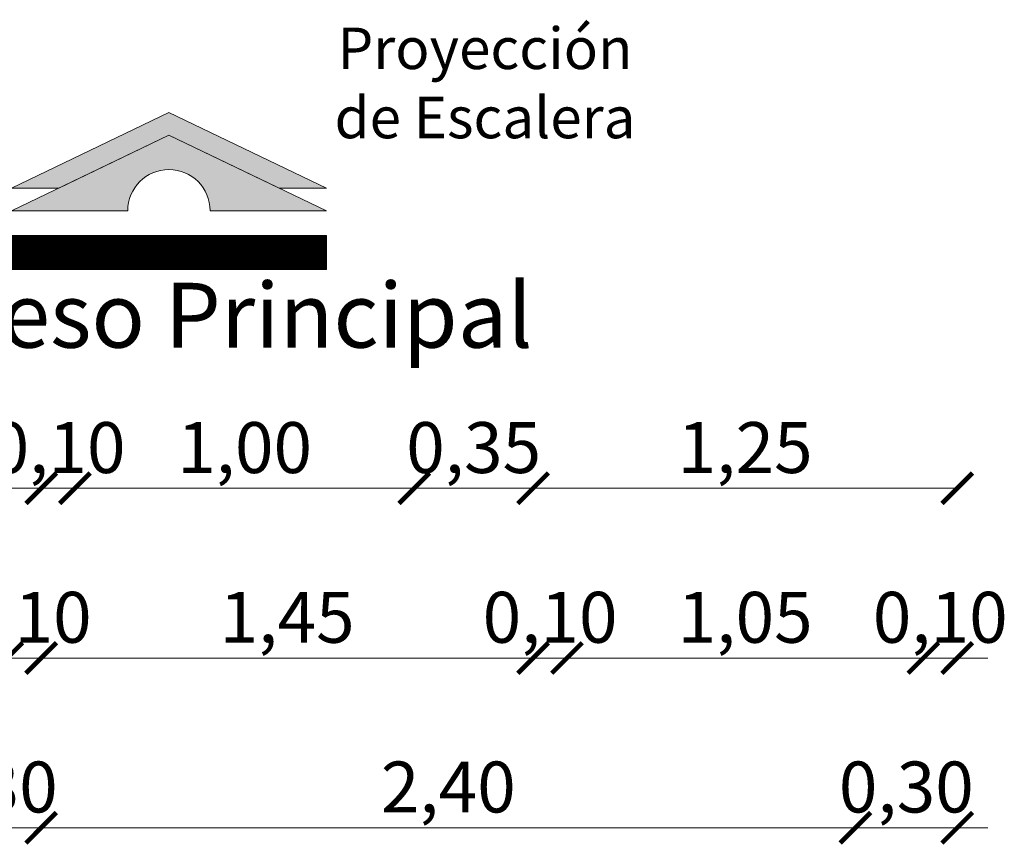
# Model space of a CAD drawing. Units: millimetres. Extents: x 585.3 to 649.4, y 704.2 to 749.9.
# Drawn here: x 610.6 to 613.5, y 727.2 to 729.6 of the extents above; entities that cross this region are included whole.
import ezdxf

# ---------------------------------------------------------------- set-up
doc = ezdxf.new("R2010")
doc.units = ezdxf.units.MM
doc.layers.get('0').update_dxf_attribs({"lineweight": 5})
doc.layers.add('ACOTACION', color=252, linetype='Continuous', lineweight=5)
doc.layers.add('Texto', color=7, linetype='Continuous', lineweight=5)
doc.styles.get("Standard").update_dxf_attribs({"font": 'arial.ttf'})
doc.dimstyles.new('CALETA', dxfattribs={"dimtxt": 0.15, "dimasz": 0.09, "dimexe": 1.25, "dimexo": 0.625, "dimgap": 0.01, "dimtad": 1, "dimzin": 1, "dimtxsty": 'Standard', "dimblk": 'ARCHTICK', "dimcen": 0.3, "dimse1": 1, "dimse2": 1, "dimclrd": 256, "dimazin": 0, "dimtfac": 1, "dimtix": 1, "dimtmove": 0, "dimatfit": 3, "dimldrblk": 'ARCHTICK', "dimfxl": 1.25, "dimlwd": -1, "dimarcsym": 0})

# ---------------------------------------------------------------- blocks, each defined once
blk = doc.blocks.new('Ingreso-01')
at = {"linetype": 'Continuous', "ltscale": 0.13}
blk.add_hatch(color=256, dxfattribs=at).paths.add_polyline_path([(0.7157, -0.4472), (0, -0.1034), (-0.7157, -0.4472), (-0.1873, -0.4472, -1), (0.1873, -0.4472)])
at = {"layer": 'Texto', "linetype": 'ByBlock'}
h = blk.add_hatch(color=256, dxfattribs=at)
h.dxf.hatch_style = 1
h.set_gradient(color1=(255, 255, 255), one_color=1, tint=1)
h.paths.add_polyline_path([(0, -0.1034), (0.5005, -0.3438), (0.7157, -0.3438), (0, 0), (-0.7157, -0.3438), (-0.5005, -0.3438)])
at = {"linetype": 'Continuous', "ltscale": 0.13}
for p, q in [((0, 0), (-0.7157, -0.3438)), ((0, 0), (0.7157, -0.3438)), ((0, -0.1034), (-0.7157, -0.4472)), ((0, -0.1034), (0.7157, -0.4472)), ((-0.5005, -0.3438), (-0.7157, -0.3438)), ((0.7157, -0.3438), (0.5005, -0.3438)), ((-0.1873, -0.4472), (-0.7157, -0.4472)), ((0.7157, -0.4472), (0.1873, -0.4472)), ((-0.7157, -0.5593), (-0.7157, -0.7137)), ((0.7157, -0.5593), (-0.7157, -0.5593)), ((0.7157, -0.5593), (0.7157, -0.7137)), ((0.7157, -0.7137), (-0.7157, -0.7137))]:
    blk.add_line(p, q, dxfattribs=at)
blk.add_arc((0, -0.4472), 0.1873, 0, 180, dxfattribs=at)
at = {"layer": 'Texto', "linetype": 'ByBlock'}
blk.add_lwpolyline([(0, -0.1034), (0.5005, -0.3438), (0.7157, -0.3438), (0, 0), (-0.7157, -0.3438), (-0.5005, -0.3438)], close=True, dxfattribs=at)
blk.add_lwpolyline([(-0.7157, -0.6365, 0.1543, 0.1543, 0), (0.7157, -0.6365, 0, 0, 0)], format="xyseb", dxfattribs=at)
blk = doc.blocks.new('_ArchTick')
at = {"color": 0, "linetype": 'ByBlock', "const_width": 0.15}
blk.add_lwpolyline([(-0.5, -0.5), (0.5, 0.5)], dxfattribs=at)
blk = doc.blocks.new('*D164')
at = {"layer": 'ACOTACION', "linetype": 'ByBlock', "transparency": 16777216}
blk.add_line((554.7289, 730.3975), (555.6289, 730.3975), dxfattribs=at)
at = {"layer": 'DEFPOINTS', "color": 0, "linetype": 'ByBlock', "transparency": 16777216}
for p in [(554.7289, 730.3975), (555.6289, 730.3975), (555.6289, 730.3975)]:
    blk.add_point(p, dxfattribs=at)
at = {"layer": 'ACOTACION', "linetype": 'ByBlock', "transparency": 16777216, "xscale": 0.09, "yscale": 0.09, "zscale": 0.09, "rotation": 180}
blk.add_blockref('_ArchTick', (554.7289, 730.3975), dxfattribs=at)
at = {"layer": 'ACOTACION', "linetype": 'ByBlock', "transparency": 16777216, "xscale": 0.09, "yscale": 0.09, "zscale": 0.09}
blk.add_blockref('_ArchTick', (555.6289, 730.3975), dxfattribs=at)
at = {"layer": 'ACOTACION', "color": 0, "linetype": 'ByBlock', "transparency": 16777216, "insert": (555.1789, 730.498), "char_height": 0.15, "attachment_point": 5}
blk.add_mtext('0,90', dxfattribs=at)
blk = doc.blocks.new('*D165')
at = {"layer": 'ACOTACION', "linetype": 'ByBlock', "transparency": 16777216}
for p, q in [((555.6289, 730.3975), (555.5389, 730.3975)), ((555.6289, 730.3975), (555.7284, 730.3975)), ((555.7284, 730.3975), (555.8184, 730.3975))]:
    blk.add_line(p, q, dxfattribs=at)
at = {"layer": 'DEFPOINTS', "color": 0, "linetype": 'ByBlock', "transparency": 16777216}
for p in [(555.6289, 730.3975), (555.7284, 730.3975), (555.7284, 730.3975)]:
    blk.add_point(p, dxfattribs=at)
at = {"layer": 'ACOTACION', "linetype": 'ByBlock', "transparency": 16777216, "xscale": 0.09, "yscale": 0.09, "zscale": 0.09}
blk.add_blockref('_ArchTick', (555.6289, 730.3975), dxfattribs=at)
at = {"layer": 'ACOTACION', "linetype": 'ByBlock', "transparency": 16777216, "xscale": 0.09, "yscale": 0.09, "zscale": 0.09, "rotation": 180}
blk.add_blockref('_ArchTick', (555.7284, 730.3975), dxfattribs=at)
at = {"layer": 'ACOTACION', "color": 0, "linetype": 'ByBlock', "transparency": 16777216, "insert": (555.6787, 730.498), "char_height": 0.15, "attachment_point": 5}
blk.add_mtext('0,10', dxfattribs=at)
blk = doc.blocks.new('*D166')
at = {"layer": 'ACOTACION', "linetype": 'ByBlock', "transparency": 16777216}
blk.add_line((555.7284, 730.3975), (556.7285, 730.3975), dxfattribs=at)
at = {"layer": 'DEFPOINTS', "color": 0, "linetype": 'ByBlock', "transparency": 16777216}
for p in [(555.7284, 730.3975), (556.7285, 730.3975), (556.7285, 730.3975)]:
    blk.add_point(p, dxfattribs=at)
at = {"layer": 'ACOTACION', "linetype": 'ByBlock', "transparency": 16777216, "xscale": 0.09, "yscale": 0.09, "zscale": 0.09, "rotation": 180}
blk.add_blockref('_ArchTick', (555.7284, 730.3975), dxfattribs=at)
at = {"layer": 'ACOTACION', "linetype": 'ByBlock', "transparency": 16777216, "xscale": 0.09, "yscale": 0.09, "zscale": 0.09}
blk.add_blockref('_ArchTick', (556.7285, 730.3975), dxfattribs=at)
at = {"layer": 'ACOTACION', "color": 0, "linetype": 'ByBlock', "transparency": 16777216, "insert": (556.2285, 730.498), "char_height": 0.15, "attachment_point": 5}
blk.add_mtext('1,00', dxfattribs=at)
blk = doc.blocks.new('*D167')
at = {"layer": 'ACOTACION', "linetype": 'ByBlock', "transparency": 16777216}
for p, q in [((556.7285, 730.3975), (556.6385, 730.3975)), ((556.7285, 730.3975), (557.0789, 730.3975)), ((557.0789, 730.3975), (557.1689, 730.3975))]:
    blk.add_line(p, q, dxfattribs=at)
at = {"layer": 'DEFPOINTS', "color": 0, "linetype": 'ByBlock', "transparency": 16777216}
for p in [(556.7285, 730.3975), (557.0789, 730.3975), (557.0789, 730.3975)]:
    blk.add_point(p, dxfattribs=at)
at = {"layer": 'ACOTACION', "linetype": 'ByBlock', "transparency": 16777216, "xscale": 0.09, "yscale": 0.09, "zscale": 0.09}
blk.add_blockref('_ArchTick', (556.7285, 730.3975), dxfattribs=at)
at = {"layer": 'ACOTACION', "linetype": 'ByBlock', "transparency": 16777216, "xscale": 0.09, "yscale": 0.09, "zscale": 0.09, "rotation": 180}
blk.add_blockref('_ArchTick', (557.0789, 730.3975), dxfattribs=at)
at = {"layer": 'ACOTACION', "color": 0, "linetype": 'ByBlock', "transparency": 16777216, "insert": (556.9037, 730.498), "char_height": 0.15, "attachment_point": 5}
blk.add_mtext('0,35', dxfattribs=at)
blk = doc.blocks.new('*D168')
at = {"layer": 'ACOTACION', "linetype": 'ByBlock', "transparency": 16777216}
blk.add_line((557.0789, 730.3975), (558.3289, 730.3975), dxfattribs=at)
at = {"layer": 'DEFPOINTS', "color": 0, "linetype": 'ByBlock', "transparency": 16777216}
for p in [(557.0789, 730.3975), (558.3289, 730.3975), (558.3289, 730.3975)]:
    blk.add_point(p, dxfattribs=at)
at = {"layer": 'ACOTACION', "linetype": 'ByBlock', "transparency": 16777216, "xscale": 0.09, "yscale": 0.09, "zscale": 0.09, "rotation": 180}
blk.add_blockref('_ArchTick', (557.0789, 730.3975), dxfattribs=at)
at = {"layer": 'ACOTACION', "linetype": 'ByBlock', "transparency": 16777216, "xscale": 0.09, "yscale": 0.09, "zscale": 0.09}
blk.add_blockref('_ArchTick', (558.3289, 730.3975), dxfattribs=at)
at = {"layer": 'ACOTACION', "color": 0, "linetype": 'ByBlock', "transparency": 16777216, "insert": (557.7039, 730.498), "char_height": 0.15, "attachment_point": 5}
blk.add_mtext('1,25', dxfattribs=at)
blk = doc.blocks.new('*D170')
at = {"layer": 'ACOTACION', "linetype": 'ByBlock', "transparency": 16777216}
blk.add_line((551.9289, 729.8975), (555.5289, 729.8975), dxfattribs=at)
at = {"layer": 'DEFPOINTS', "color": 0, "linetype": 'ByBlock', "transparency": 16777216}
for p in [(551.9289, 729.8975), (555.5289, 729.8975), (555.5289, 729.8975)]:
    blk.add_point(p, dxfattribs=at)
at = {"layer": 'ACOTACION', "linetype": 'ByBlock', "transparency": 16777216, "xscale": 0.09, "yscale": 0.09, "zscale": 0.09, "rotation": 180}
blk.add_blockref('_ArchTick', (551.9289, 729.8975), dxfattribs=at)
at = {"layer": 'ACOTACION', "linetype": 'ByBlock', "transparency": 16777216, "xscale": 0.09, "yscale": 0.09, "zscale": 0.09}
blk.add_blockref('_ArchTick', (555.5289, 729.8975), dxfattribs=at)
at = {"layer": 'ACOTACION', "color": 0, "linetype": 'ByBlock', "transparency": 16777216, "insert": (553.7289, 729.998), "char_height": 0.15, "attachment_point": 5}
blk.add_mtext('3,60', dxfattribs=at)
blk = doc.blocks.new('*D171')
at = {"layer": 'ACOTACION', "linetype": 'ByBlock', "transparency": 16777216}
for p, q in [((555.5289, 729.8975), (555.4389, 729.8975)), ((555.5289, 729.8975), (555.6289, 729.8975)), ((555.6289, 729.8975), (555.7189, 729.8975))]:
    blk.add_line(p, q, dxfattribs=at)
at = {"layer": 'DEFPOINTS', "color": 0, "linetype": 'ByBlock', "transparency": 16777216}
for p in [(555.5289, 729.8975), (555.6289, 729.8975), (555.6289, 729.8975)]:
    blk.add_point(p, dxfattribs=at)
at = {"layer": 'ACOTACION', "linetype": 'ByBlock', "transparency": 16777216, "xscale": 0.09, "yscale": 0.09, "zscale": 0.09}
blk.add_blockref('_ArchTick', (555.5289, 729.8975), dxfattribs=at)
at = {"layer": 'ACOTACION', "linetype": 'ByBlock', "transparency": 16777216, "xscale": 0.09, "yscale": 0.09, "zscale": 0.09, "rotation": 180}
blk.add_blockref('_ArchTick', (555.6289, 729.8975), dxfattribs=at)
at = {"layer": 'ACOTACION', "color": 0, "linetype": 'ByBlock', "transparency": 16777216, "insert": (555.5789, 729.998), "char_height": 0.15, "attachment_point": 5}
blk.add_mtext('0,10', dxfattribs=at)
blk = doc.blocks.new('*D172')
at = {"layer": 'ACOTACION', "linetype": 'ByBlock', "transparency": 16777216}
blk.add_line((555.6289, 729.8975), (557.0789, 729.8975), dxfattribs=at)
at = {"layer": 'DEFPOINTS', "color": 0, "linetype": 'ByBlock', "transparency": 16777216}
for p in [(555.6289, 729.8975), (557.0789, 729.8975), (557.0789, 729.8975)]:
    blk.add_point(p, dxfattribs=at)
at = {"layer": 'ACOTACION', "linetype": 'ByBlock', "transparency": 16777216, "xscale": 0.09, "yscale": 0.09, "zscale": 0.09, "rotation": 180}
blk.add_blockref('_ArchTick', (555.6289, 729.8975), dxfattribs=at)
at = {"layer": 'ACOTACION', "linetype": 'ByBlock', "transparency": 16777216, "xscale": 0.09, "yscale": 0.09, "zscale": 0.09}
blk.add_blockref('_ArchTick', (557.0789, 729.8975), dxfattribs=at)
at = {"layer": 'ACOTACION', "color": 0, "linetype": 'ByBlock', "transparency": 16777216, "insert": (556.3539, 729.998), "char_height": 0.15, "attachment_point": 5}
blk.add_mtext('1,45', dxfattribs=at)
blk = doc.blocks.new('*D173')
at = {"layer": 'ACOTACION', "linetype": 'ByBlock', "transparency": 16777216}
for p, q in [((557.0789, 729.8975), (556.9889, 729.8975)), ((557.0789, 729.8975), (557.1789, 729.8975)), ((557.1789, 729.8975), (557.2689, 729.8975))]:
    blk.add_line(p, q, dxfattribs=at)
at = {"layer": 'DEFPOINTS', "color": 0, "linetype": 'ByBlock', "transparency": 16777216}
for p in [(557.0789, 729.8975), (557.1789, 729.8975), (557.1789, 729.8975)]:
    blk.add_point(p, dxfattribs=at)
at = {"layer": 'ACOTACION', "linetype": 'ByBlock', "transparency": 16777216, "xscale": 0.09, "yscale": 0.09, "zscale": 0.09}
blk.add_blockref('_ArchTick', (557.0789, 729.8975), dxfattribs=at)
at = {"layer": 'ACOTACION', "linetype": 'ByBlock', "transparency": 16777216, "xscale": 0.09, "yscale": 0.09, "zscale": 0.09, "rotation": 180}
blk.add_blockref('_ArchTick', (557.1789, 729.8975), dxfattribs=at)
at = {"layer": 'ACOTACION', "color": 0, "linetype": 'ByBlock', "transparency": 16777216, "insert": (557.1289, 729.998), "char_height": 0.15, "attachment_point": 5}
blk.add_mtext('0,10', dxfattribs=at)
blk = doc.blocks.new('*D174')
at = {"layer": 'ACOTACION', "linetype": 'ByBlock', "transparency": 16777216}
blk.add_line((557.1789, 729.8975), (558.2289, 729.8975), dxfattribs=at)
at = {"layer": 'DEFPOINTS', "color": 0, "linetype": 'ByBlock', "transparency": 16777216}
for p in [(557.1789, 729.8975), (558.2289, 729.8975), (558.2289, 729.8975)]:
    blk.add_point(p, dxfattribs=at)
at = {"layer": 'ACOTACION', "linetype": 'ByBlock', "transparency": 16777216, "xscale": 0.09, "yscale": 0.09, "zscale": 0.09, "rotation": 180}
blk.add_blockref('_ArchTick', (557.1789, 729.8975), dxfattribs=at)
at = {"layer": 'ACOTACION', "linetype": 'ByBlock', "transparency": 16777216, "xscale": 0.09, "yscale": 0.09, "zscale": 0.09}
blk.add_blockref('_ArchTick', (558.2289, 729.8975), dxfattribs=at)
at = {"layer": 'ACOTACION', "color": 0, "linetype": 'ByBlock', "transparency": 16777216, "insert": (557.7039, 729.998), "char_height": 0.15, "attachment_point": 5}
blk.add_mtext('1,05', dxfattribs=at)
blk = doc.blocks.new('*D175')
at = {"layer": 'ACOTACION', "linetype": 'ByBlock', "transparency": 16777216}
for p, q in [((558.2289, 729.8975), (558.1389, 729.8975)), ((558.2289, 729.8975), (558.3289, 729.8975)), ((558.3289, 729.8975), (558.4189, 729.8975))]:
    blk.add_line(p, q, dxfattribs=at)
at = {"layer": 'DEFPOINTS', "color": 0, "linetype": 'ByBlock', "transparency": 16777216}
for p in [(558.2289, 729.8975), (558.3289, 729.8975), (558.3289, 729.8975)]:
    blk.add_point(p, dxfattribs=at)
at = {"layer": 'ACOTACION', "linetype": 'ByBlock', "transparency": 16777216, "xscale": 0.09, "yscale": 0.09, "zscale": 0.09}
blk.add_blockref('_ArchTick', (558.2289, 729.8975), dxfattribs=at)
at = {"layer": 'ACOTACION', "linetype": 'ByBlock', "transparency": 16777216, "xscale": 0.09, "yscale": 0.09, "zscale": 0.09, "rotation": 180}
blk.add_blockref('_ArchTick', (558.3289, 729.8975), dxfattribs=at)
at = {"layer": 'ACOTACION', "color": 0, "linetype": 'ByBlock', "transparency": 16777216, "insert": (558.2789, 729.998), "char_height": 0.15, "attachment_point": 5}
blk.add_mtext('0,10', dxfattribs=at)
blk = doc.blocks.new('*D178')
at = {"layer": 'ACOTACION', "linetype": 'ByBlock', "transparency": 16777216}
for p, q in [((555.3289, 729.3975), (555.2389, 729.3975)), ((555.3289, 729.3975), (555.6289, 729.3975)), ((555.6289, 729.3975), (555.7189, 729.3975))]:
    blk.add_line(p, q, dxfattribs=at)
at = {"layer": 'DEFPOINTS', "color": 0, "linetype": 'ByBlock', "transparency": 16777216}
for p in [(555.3289, 729.3975), (555.6289, 729.3975), (555.6289, 729.3975)]:
    blk.add_point(p, dxfattribs=at)
at = {"layer": 'ACOTACION', "linetype": 'ByBlock', "transparency": 16777216, "xscale": 0.09, "yscale": 0.09, "zscale": 0.09}
blk.add_blockref('_ArchTick', (555.3289, 729.3975), dxfattribs=at)
at = {"layer": 'ACOTACION', "linetype": 'ByBlock', "transparency": 16777216, "xscale": 0.09, "yscale": 0.09, "zscale": 0.09, "rotation": 180}
blk.add_blockref('_ArchTick', (555.6289, 729.3975), dxfattribs=at)
at = {"layer": 'ACOTACION', "color": 0, "linetype": 'ByBlock', "transparency": 16777216, "insert": (555.4789, 729.498), "char_height": 0.15, "attachment_point": 5}
blk.add_mtext('0,30', dxfattribs=at)
blk = doc.blocks.new('*D179')
at = {"layer": 'ACOTACION', "linetype": 'ByBlock', "transparency": 16777216}
blk.add_line((555.6289, 729.3975), (558.0289, 729.3975), dxfattribs=at)
at = {"layer": 'DEFPOINTS', "color": 0, "linetype": 'ByBlock', "transparency": 16777216}
for p in [(555.6289, 729.3975), (558.0289, 729.3975), (558.0289, 729.3975)]:
    blk.add_point(p, dxfattribs=at)
at = {"layer": 'ACOTACION', "linetype": 'ByBlock', "transparency": 16777216, "xscale": 0.09, "yscale": 0.09, "zscale": 0.09, "rotation": 180}
blk.add_blockref('_ArchTick', (555.6289, 729.3975), dxfattribs=at)
at = {"layer": 'ACOTACION', "linetype": 'ByBlock', "transparency": 16777216, "xscale": 0.09, "yscale": 0.09, "zscale": 0.09}
blk.add_blockref('_ArchTick', (558.0289, 729.3975), dxfattribs=at)
at = {"layer": 'ACOTACION', "color": 0, "linetype": 'ByBlock', "transparency": 16777216, "insert": (556.8289, 729.498), "char_height": 0.15, "attachment_point": 5}
blk.add_mtext('2,40', dxfattribs=at)
blk = doc.blocks.new('*D180')
at = {"layer": 'ACOTACION', "linetype": 'ByBlock', "transparency": 16777216}
for p, q in [((558.0289, 729.3975), (557.9389, 729.3975)), ((558.0289, 729.3975), (558.3289, 729.3975)), ((558.3289, 729.3975), (558.4189, 729.3975))]:
    blk.add_line(p, q, dxfattribs=at)
at = {"layer": 'DEFPOINTS', "color": 0, "linetype": 'ByBlock', "transparency": 16777216}
for p in [(558.0289, 729.3975), (558.3289, 729.3975), (558.3289, 729.3975)]:
    blk.add_point(p, dxfattribs=at)
at = {"layer": 'ACOTACION', "linetype": 'ByBlock', "transparency": 16777216, "xscale": 0.09, "yscale": 0.09, "zscale": 0.09}
blk.add_blockref('_ArchTick', (558.0289, 729.3975), dxfattribs=at)
at = {"layer": 'ACOTACION', "linetype": 'ByBlock', "transparency": 16777216, "xscale": 0.09, "yscale": 0.09, "zscale": 0.09, "rotation": 180}
blk.add_blockref('_ArchTick', (558.3289, 729.3975), dxfattribs=at)
at = {"layer": 'ACOTACION', "color": 0, "linetype": 'ByBlock', "transparency": 16777216, "insert": (558.1789, 729.498), "char_height": 0.15, "attachment_point": 5}
blk.add_mtext('0,30', dxfattribs=at)
blk = doc.blocks.new('p2')
at = {"layer": 'Texto', "xscale": 0.6482833700297306, "yscale": 0.6482833700297306, "zscale": 0.6482833700297306}
blk.add_blockref('Ingreso-01', (556.0055, 731.5049), dxfattribs=at)
at = {"layer": 'Texto', "rotation": 0.0016}
for s, insert, char_height, width, attachment_point in [('{\\fArial|b0|i0|c238|p34;Proyección \\Pde Escalera}', (556.9371, 731.5917), 0.122305, 2.150356, 5), ('{\\fArial|b0|i0|c238|p34;Acceso Principal}', (555.0862, 730.9073), 0.191101, 2.339327, 4)]:
    blk.add_mtext(s, dxfattribs=dict(at, insert=insert, char_height=char_height, width=width, attachment_point=attachment_point))
at = {"layer": 'ACOTACION', "linetype": 'ByBlock'}
for base, p1, p2, picture, middle in [((555.6289, 730.3975), (554.7289, 730.3975), (555.6289, 730.3975), '*D164', (555.1789, 730.498)), ((555.7284, 730.3975), (555.6289, 730.3975), (555.7284, 730.3975), '*D165', (555.6787, 730.498)), ((556.7285, 730.3975), (555.7284, 730.3975), (556.7285, 730.3975), '*D166', (556.2285, 730.498)), ((557.0789, 730.3975), (556.7285, 730.3975), (557.0789, 730.3975), '*D167', (556.9037, 730.498)), ((558.3289, 730.3975), (557.0789, 730.3975), (558.3289, 730.3975), '*D168', (557.7039, 730.498)), ((555.5289, 729.8975), (551.9289, 729.8975), (555.5289, 729.8975), '*D170', (553.7289, 729.998)), ((555.6289, 729.8975), (555.5289, 729.8975), (555.6289, 729.8975), '*D171', (555.5789, 729.998)), ((557.0789, 729.8975), (555.6289, 729.8975), (557.0789, 729.8975), '*D172', (556.3539, 729.998)), ((557.1789, 729.8975), (557.0789, 729.8975), (557.1789, 729.8975), '*D173', (557.1289, 729.998)), ((558.2289, 729.8975), (557.1789, 729.8975), (558.2289, 729.8975), '*D174', (557.7039, 729.998)), ((558.3289, 729.8975), (558.2289, 729.8975), (558.3289, 729.8975), '*D175', (558.2789, 729.998)), ((555.6289, 729.3975), (555.3289, 729.3975), (555.6289, 729.3975), '*D178', (555.4789, 729.498)), ((558.0289, 729.3975), (555.6289, 729.3975), (558.0289, 729.3975), '*D179', (556.8289, 729.498)), ((558.3289, 729.3975), (558.0289, 729.3975), (558.3289, 729.3975), '*D180', (558.1789, 729.498))]:
    dim = blk.add_linear_dim(base=base, p1=p1, p2=p2, dimstyle='CALETA', dxfattribs=at)
    dim.commit()
    dim.dimension.update_dxf_attribs({"geometry": picture, "text_midpoint": middle})

msp = doc.modelspace()

# ---------------------------------------------------------------- block references
at = {"layer": 'ACOTACION', "linetype": 'ByBlock'}
msp.add_blockref('p2', (55.0216, -2.141), dxfattribs=at)

doc.saveas('drawing.dxf')
